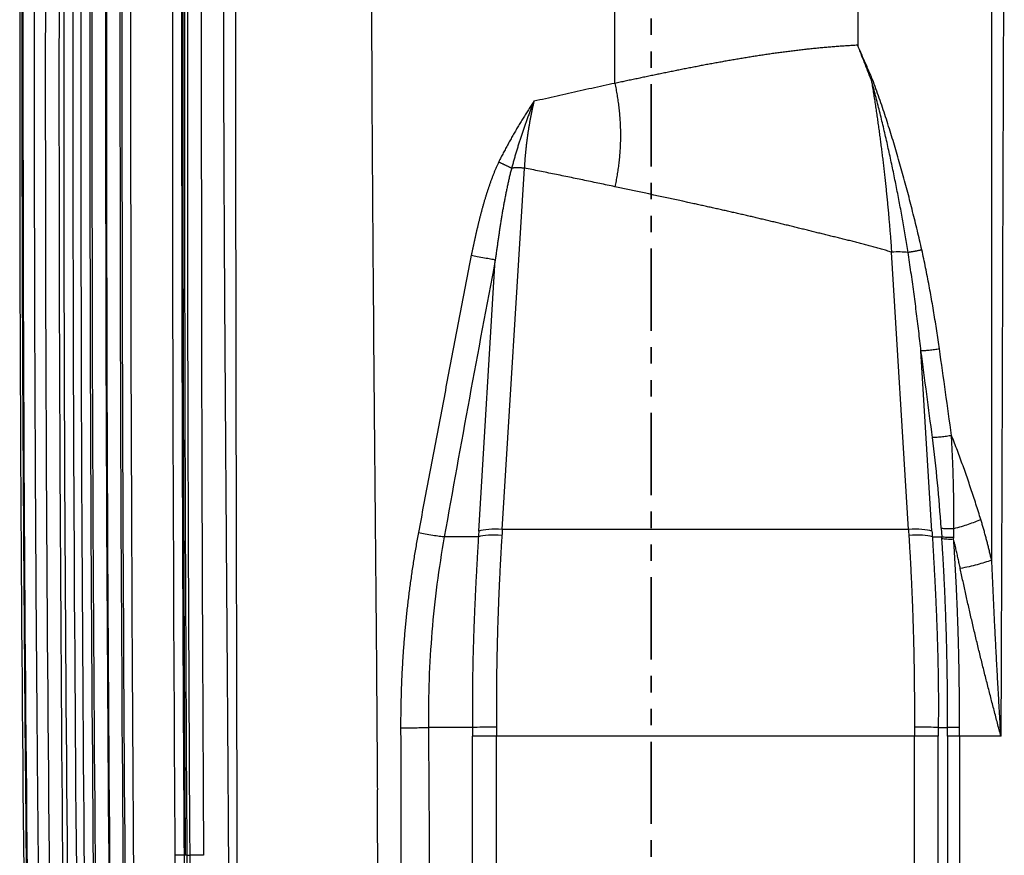
# Model space of a CAD drawing. Units: millimetres. Extents: x 0 to 420, y 0 to 297.
# Drawn here: x 44 to 120, y 135 to 200 of the extents above; entities that cross this region are included whole.
import ezdxf

# ---------------------------------------------------------------- set-up
doc = ezdxf.new("R2010")
doc.units = ezdxf.units.MM
doc.linetypes.add('PHANTOM', pattern=[12.7, 6.35, -1.27, 1.27, -1.27, 1.27, -1.27])

msp = doc.modelspace()

# ---------------------------------------------------------------- linework, layer by layer
at = {"color": 7, "linetype": 'PHANTOM', "lineweight": 35}
msp.add_line((92.985, 283.825), (92.985, 100.058), dxfattribs=at)
at = {"color": 7, "linetype": 'Continuous', "lineweight": 25}
for p, q in [((90.185, 194.99), (90.185, 211.411)), ((81.486, 160.523), (83.192, 188.443)), ((112.88, 160.523), (111.571, 181.951)), ((79.667, 160.397), (80.948, 181.368)), ((114.699, 160.397), (113.848, 174.324)), ((115.409, 160.621), (115.454, 159.956)), ((79.639, 159.956), (77.001, 159.956)), ((112.88, 160.523), (81.486, 160.523)), ((114.726, 159.956), (115.454, 159.956)), ((79.185, 145.225), (75.775, 145.225)), ((115.181, 145.225), (115.898, 145.225)), ((79.187, 120.01), (79.187, 144.553)), ((113.334, 144.553), (81.032, 144.553)), ((81.032, 120.01), (81.032, 144.553)), ((113.334, 120.01), (113.334, 144.553)), ((115.179, 120.01), (115.179, 144.553)), ((115.896, 144.553), (115.896, 123.752)), ((116.834, 144.553), (116.821, 123.752)), ((120.046, 144.553), (116.834, 144.553)), ((56.981, 135.346), (56.914, 135.346)), ((57.13, 135.346), (57.326, 135.346))]:
    msp.add_line(p, q, dxfattribs=at)
for points, knots in [([(44.602, 265.364), (44.325, 241.92), (44.054, 196.079), (44.312, 150.237), (44.565, 127.84)], [-66.021416, -66.021416, -66.021416, -66.021416, 144.979461, 346.550871, 346.550871, 346.550871, 346.550871]), ([(44.767, 265.198), (44.725, 260.646), (44.643, 251.541), (44.532, 237.884), (44.44, 224.227), (44.376, 210.57), (44.348, 196.913), (44.364, 183.255), (44.418, 169.598), (44.504, 155.941), (44.614, 142.284), (44.702, 133.179), (44.746, 128.627)], [0, 0, 0, 0, 0.099999, 0.199999, 0.299999, 0.4, 0.5, 0.6, 0.7, 0.800001, 0.900001, 1, 1, 1, 1]), ([(44.862, 127.791), (44.599, 149.952), (44.333, 194.276), (44.589, 238.599), (44.847, 260.761)], [1.804062, 1.804062, 1.804062, 1.804062, 201.259144, 400.714223, 400.714223, 400.714223, 400.714223]), ([(45.717, 127.791), (45.701, 129.22), (45.669, 132.08), (45.625, 136.369), (45.584, 140.658), (45.545, 144.947), (45.511, 149.237), (45.479, 153.526), (45.45, 157.815), (45.424, 162.105), (45.402, 166.394), (45.383, 170.684), (45.366, 174.973), (45.353, 179.262), (45.344, 183.552), (45.337, 187.841), (45.333, 192.131), (45.333, 196.42), (45.335, 200.71), (45.341, 204.999), (45.35, 209.289), (45.362, 213.578), (45.378, 217.867), (45.396, 222.157), (45.418, 226.446), (45.442, 230.736), (45.47, 235.025), (45.501, 239.314), (45.536, 243.604), (45.573, 247.893), (45.614, 252.182), (45.657, 256.471), (45.689, 259.331), (45.705, 260.761)], [0, 0, 0, 0, 0.032258, 0.064516, 0.096774, 0.129032, 0.16129, 0.193548, 0.225806, 0.258065, 0.290323, 0.322581, 0.354839, 0.387097, 0.419355, 0.451613, 0.483871, 0.516129, 0.548387, 0.580645, 0.612903, 0.645161, 0.677419, 0.709677, 0.741935, 0.774194, 0.806452, 0.83871, 0.870968, 0.903226, 0.935484, 0.967742, 1, 1, 1, 1]), ([(46.572, 127.092), (46.323, 149.296), (46.069, 193.704), (46.307, 238.112), (46.548, 260.315)], [1.532788, 1.532788, 1.532788, 1.532788, 201.367162, 401.20154, 401.20154, 401.20154, 401.20154]), ([(47.609, 127.092), (47.373, 149.14), (47.132, 193.548), (47.358, 237.956), (47.591, 260.315)], [-50.874164, -50.874164, -50.874164, -50.874164, 147.558024, 348.794588, 348.794588, 348.794588, 348.794588]), ([(47.976, 126.158), (47.74, 148.408), (47.498, 193.007), (47.72, 237.606), (47.948, 259.955)], [2.606734, 2.606734, 2.606734, 2.606734, 202.855324, 404.000102, 404.000102, 404.000102, 404.000102]), ([(49.918, 259.955), (49.708, 237.606), (49.503, 193.007), (49.726, 148.408), (49.944, 126.158)], [698.842333, 698.842333, 698.842333, 698.842333, 899.987079, 1100.235701, 1100.235701, 1100.235701, 1100.235701]), ([(50.073, 260.109), (49.864, 237.784), (49.66, 193.376), (49.879, 148.969), (50.093, 126.886)], [-50.256246, -50.256246, -50.256246, -50.256246, 150.67136, 349.412506, 349.412506, 349.412506, 349.412506]), ([(51.116, 260.109), (50.917, 237.906), (50.721, 193.498), (50.932, 149.09), (51.139, 126.886)], [1.522766, 1.522766, 1.522766, 1.522766, 201.357139, 401.191518, 401.191518, 401.191518, 401.191518]), ([(51.234, 126.886), (51.028, 149.094), (50.818, 193.508), (51.013, 237.922), (51.212, 260.129)], [1.49822, 1.49822, 1.49822, 1.49822, 201.3614, 401.224585, 401.224585, 401.224585, 401.224585]), ([(52.26, 126.886), (52.066, 148.983), (51.867, 193.397), (52.052, 237.811), (52.242, 260.129)], [-50.313859, -50.313859, -50.313859, -50.313859, 148.552995, 349.412506, 349.412506, 349.412506, 349.412506]), ([(52.364, 260.031), (52.176, 237.746), (51.991, 193.143), (52.192, 148.54), (52.389, 126.222)], [-50.020949, -50.020949, -50.020949, -50.020949, 150.545652, 351.405162, 351.405162, 351.405162, 351.405162]), ([(56.209, 135.346), (56.075, 156.104), (55.945, 197.62), (56.095, 239.136), (56.239, 259.894)], [1.270278, 1.270278, 1.270278, 1.270278, 188.097449, 374.914119, 374.914119, 374.914119, 374.914119]), ([(56.984, 255.794), (56.863, 236.406), (56.733, 196.256), (56.853, 156.107), (56.981, 135.346)], [-37.310018, -37.310018, -37.310018, -37.310018, 137.183917, 324.034492, 324.034492, 324.034492, 324.034492]), ([(57.291, 248.645), (57.193, 230.751), (57.089, 192.985), (57.205, 155.218), (57.326, 135.346)], [18.051441, 18.051441, 18.051441, 18.051441, 179.09478, 357.948802, 357.948802, 357.948802, 357.948802]), ([(58.364, 248.645), (58.265, 229.762), (58.171, 191.996), (58.284, 154.229), (58.393, 135.346)], [1.032384, 1.032384, 1.032384, 1.032384, 170.9791, 340.929745, 340.929745, 340.929745, 340.929745]), ([(60.406, 123.752), (60.399, 125.29), (60.384, 128.365), (60.357, 132.979), (60.329, 137.593), (60.298, 142.206), (60.266, 146.82), (60.232, 151.434), (60.198, 156.047), (60.164, 160.661), (60.131, 165.275), (60.098, 169.888), (60.067, 174.502), (60.038, 179.115), (60.012, 183.729), (59.99, 188.343), (59.973, 192.957), (59.96, 197.57), (59.954, 202.184), (59.953, 206.798), (59.959, 209.874), (59.962, 211.411)], [0, 0, 0, 0, 0.052631, 0.105263, 0.157894, 0.210526, 0.263158, 0.315789, 0.368421, 0.421052, 0.473684, 0.526315, 0.578947, 0.631578, 0.68421, 0.736842, 0.789474, 0.842106, 0.894737, 0.947369, 1, 1, 1, 1]), ([(61.025, 123.752), (61.022, 125.29), (61.016, 128.366), (61.006, 132.98), (60.996, 137.593), (60.985, 142.207), (60.974, 146.821), (60.964, 151.434), (60.953, 156.048), (60.942, 160.661), (60.932, 165.275), (60.923, 169.889), (60.915, 174.502), (60.908, 179.116), (60.903, 183.73), (60.898, 188.343), (60.895, 192.957), (60.894, 197.57), (60.895, 202.184), (60.897, 206.798), (60.901, 209.874), (60.903, 211.411)], [0, 0, 0, 0, 0.052632, 0.105263, 0.157895, 0.210526, 0.263158, 0.315789, 0.368421, 0.421053, 0.473684, 0.526316, 0.578947, 0.631579, 0.68421, 0.736842, 0.789473, 0.842105, 0.894736, 0.947368, 1, 1, 1, 1]), ([(71.362, 211.411), (71.358, 203.812), (71.398, 193.747), (71.47, 183.682), (71.489, 181.215)], [0, 0, 0, 0, 0.2449809, 0.324512, 0.324512, 0.324512, 0.324512]), ([(108.981, 211.411), (108.981, 208.674), (108.975, 204.182), (108.961, 199.69), (108.954, 197.935)], [0, 0, 0, 0, 0.0882417, 0.1448275, 0.1448275, 0.1448275, 0.1448275]), ([(119.302, 211.411), (119.302, 210.302), (119.301, 208.082), (119.3, 204.753), (119.299, 201.424), (119.298, 198.095), (119.298, 194.765), (119.297, 191.436), (119.297, 188.107), (119.297, 184.778), (119.297, 181.449), (119.297, 178.12), (119.297, 174.79), (119.298, 171.461), (119.299, 168.132), (119.3, 164.803), (119.302, 161.474), (119.303, 159.254), (119.303, 158.145)], [0, 0, 0, 0, 0.0625, 0.125, 0.1875, 0.25, 0.3125, 0.375, 0.4375, 0.5, 0.5625, 0.625, 0.6875, 0.75, 0.8125, 0.875, 0.9375, 1, 1, 1, 1]), ([(120.046, 144.553), (120.058, 147.339), (120.08, 152.911), (120.11, 161.268), (120.139, 169.625), (120.167, 177.982), (120.195, 186.34), (120.224, 194.697), (120.254, 203.054), (120.276, 208.626), (120.288, 211.411)], [0, 0, 0, 0, 0.125, 0.25, 0.375, 0.5, 0.625, 0.75, 0.875, 1, 1, 1, 1]), ([(108.954, 197.935), (108.816, 197.928), (108.541, 197.913), (108.127, 197.889), (107.714, 197.861), (107.302, 197.831), (106.889, 197.799), (106.477, 197.764), (106.066, 197.726), (105.654, 197.686), (105.243, 197.644), (104.832, 197.599), (104.421, 197.552), (104.011, 197.503), (103.601, 197.452), (103.191, 197.399), (102.781, 197.344), (102.372, 197.286), (101.963, 197.228), (101.554, 197.167), (101.145, 197.104), (100.737, 197.04), (100.329, 196.974), (99.921, 196.907), (99.513, 196.838), (99.105, 196.768), (98.698, 196.696), (98.291, 196.623), (97.884, 196.549), (97.477, 196.474), (97.071, 196.398), (96.665, 196.32), (96.258, 196.242), (95.852, 196.162), (95.447, 196.082), (95.041, 196.001), (94.635, 195.919), (94.23, 195.837), (93.825, 195.754), (93.42, 195.671), (93.015, 195.587), (92.61, 195.502), (92.206, 195.417), (91.801, 195.332), (91.397, 195.247), (90.993, 195.161), (90.589, 195.076), (90.319, 195.019), (90.185, 194.99)], [0, 0, 0, 0, 0.0217725, 0.043537, 0.0652946, 0.0870462, 0.1087927, 0.1305349, 0.1522734, 0.1740091, 0.1957426, 0.2174743, 0.239205, 0.2609349, 0.2826646, 0.3043945, 0.3261248, 0.3478558, 0.3695877, 0.3913208, 0.4130551, 0.4347909, 0.4565281, 0.4782667, 0.5000069, 0.5217484, 0.5434913, 0.5652354, 0.5869807, 0.6087268, 0.6304737, 0.6522212, 0.6739689, 0.6957166, 0.7174641, 0.739211, 0.760957, 0.7827018, 0.804445, 0.8261863, 0.8479252, 0.8696615, 0.8913947, 0.9131244, 0.9348502, 0.9565716, 0.9782884, 1, 1, 1, 1]), ([(110.107, 195.278), (110.044, 195.425), (109.916, 195.721), (109.725, 196.164), (109.533, 196.606), (109.34, 197.049), (109.148, 197.492), (109.018, 197.787), (108.954, 197.935)], [0, 0, 0, 0, 0.166666, 0.333333, 0.5, 0.666667, 0.833333, 1, 1, 1, 1]), ([(110.012, 195.24), (109.837, 195.689), (109.486, 196.588), (109.132, 197.486), (108.954, 197.935)], [0, 0, 0, 0, 0.499953, 1, 1, 1, 1]), ([(90.185, 194.99), (89.886, 194.927), (89.29, 194.799), (88.396, 194.605), (87.502, 194.409), (86.609, 194.211), (85.716, 194.01), (84.824, 193.808), (84.229, 193.672), (83.932, 193.603)], [0, 0, 0, 0, 0.142858, 0.285715, 0.428571, 0.571428, 0.714286, 0.857144, 1, 1, 1, 1]), ([(90.185, 194.99), (90.201, 194.914), (90.232, 194.763), (90.277, 194.536), (90.319, 194.308), (90.358, 194.079), (90.394, 193.85), (90.428, 193.621), (90.459, 193.392), (90.488, 193.162), (90.513, 192.932), (90.536, 192.701), (90.556, 192.471), (90.573, 192.24), (90.588, 192.01), (90.599, 191.779), (90.608, 191.548), (90.614, 191.318), (90.616, 191.087), (90.616, 190.857), (90.614, 190.627), (90.608, 190.397), (90.599, 190.167), (90.588, 189.938), (90.573, 189.709), (90.556, 189.48), (90.536, 189.252), (90.513, 189.025), (90.488, 188.798), (90.459, 188.571), (90.428, 188.345), (90.394, 188.12), (90.358, 187.895), (90.319, 187.672), (90.277, 187.449), (90.232, 187.227), (90.201, 187.079), (90.185, 187.005)], [0, 0, 0, 0, 0.028554, 0.057114, 0.085679, 0.114249, 0.142821, 0.171395, 0.199971, 0.228547, 0.257123, 0.285699, 0.314274, 0.342849, 0.371423, 0.399996, 0.428569, 0.457142, 0.485714, 0.514286, 0.542858, 0.571431, 0.600003, 0.628577, 0.657151, 0.685726, 0.714302, 0.742878, 0.771454, 0.80003, 0.828605, 0.85718, 0.885752, 0.914321, 0.942887, 0.971447, 1, 1, 1, 1]), ([(110.106, 195.278), (110.091, 195.271), (110.059, 195.258), (110.028, 195.246), (110.012, 195.24)], [0, 0, 0, 0, 0.499998, 1, 1, 1, 1]), ([(110.012, 195.24), (110.037, 195.087), (110.087, 194.781), (110.161, 194.321), (110.233, 193.861), (110.304, 193.401), (110.373, 192.941), (110.441, 192.481), (110.507, 192.021), (110.572, 191.56), (110.636, 191.1), (110.697, 190.64), (110.757, 190.18), (110.816, 189.72), (110.873, 189.26), (110.928, 188.801), (110.982, 188.342), (111.034, 187.883), (111.085, 187.425), (111.134, 186.967), (111.181, 186.509), (111.227, 186.052), (111.271, 185.595), (111.314, 185.139), (111.355, 184.683), (111.395, 184.227), (111.433, 183.771), (111.47, 183.316), (111.505, 182.861), (111.539, 182.406), (111.56, 182.103), (111.571, 181.951)], [0, 0, 0, 0, 0.034423, 0.068867, 0.103328, 0.137805, 0.172294, 0.206792, 0.241298, 0.275808, 0.31032, 0.344832, 0.379342, 0.413848, 0.44835, 0.482845, 0.517334, 0.551815, 0.586289, 0.620756, 0.655217, 0.689673, 0.724124, 0.758575, 0.793027, 0.827483, 0.861948, 0.896427, 0.930924, 0.965446, 1, 1, 1, 1]), ([(112.853, 181.928), (112.82, 182.131), (112.755, 182.536), (112.654, 183.143), (112.55, 183.751), (112.443, 184.358), (112.334, 184.965), (112.222, 185.572), (112.108, 186.179), (111.99, 186.786), (111.87, 187.393), (111.746, 187.999), (111.62, 188.605), (111.491, 189.211), (111.358, 189.816), (111.222, 190.421), (111.083, 191.026), (110.941, 191.63), (110.795, 192.233), (110.646, 192.836), (110.493, 193.439), (110.336, 194.04), (110.177, 194.641), (110.067, 195.04), (110.012, 195.24)], [0, 0, 0, 0, 0.045456, 0.090911, 0.136366, 0.18182, 0.227274, 0.272727, 0.318179, 0.363631, 0.409084, 0.454537, 0.49999, 0.545445, 0.5909, 0.636357, 0.681815, 0.727274, 0.772734, 0.818193, 0.863651, 0.909106, 0.954556, 1, 1, 1, 1]), ([(113.916, 182.129), (113.858, 182.376), (113.743, 182.868), (113.567, 183.606), (113.388, 184.344), (113.205, 185.081), (113.018, 185.818), (112.827, 186.553), (112.631, 187.288), (112.431, 188.022), (112.226, 188.754), (112.015, 189.486), (111.799, 190.215), (111.577, 190.944), (111.349, 191.671), (111.115, 192.396), (110.874, 193.12), (110.626, 193.841), (110.371, 194.561), (110.195, 195.039), (110.107, 195.278)], [0, 0, 0, 0, 0.055537, 0.111084, 0.166636, 0.222193, 0.277753, 0.333313, 0.388874, 0.444433, 0.49999, 0.555546, 0.611098, 0.666649, 0.722199, 0.77775, 0.833302, 0.88886, 0.944424, 1, 1, 1, 1]), ([(83.932, 193.603), (83.86, 193.496), (83.718, 193.281), (83.507, 192.956), (83.3, 192.629), (83.095, 192.301), (82.893, 191.97), (82.694, 191.638), (82.498, 191.305), (82.305, 190.969), (82.115, 190.632), (81.928, 190.293), (81.743, 189.953), (81.562, 189.611), (81.383, 189.268), (81.267, 189.038), (81.208, 188.923)], [0, 0, 0, 0, 0.071429, 0.142858, 0.214286, 0.285714, 0.357143, 0.428571, 0.5, 0.571428, 0.642857, 0.714286, 0.785715, 0.857143, 0.928572, 1, 1, 1, 1]), ([(83.932, 193.603), (83.892, 193.504), (83.812, 193.306), (83.696, 193.007), (83.581, 192.707), (83.469, 192.407), (83.359, 192.105), (83.252, 191.803), (83.146, 191.501), (83.043, 191.197), (82.942, 190.893), (82.843, 190.589), (82.746, 190.284), (82.651, 189.979), (82.558, 189.673), (82.468, 189.366), (82.379, 189.06), (82.293, 188.753), (82.237, 188.548), (82.208, 188.446)], [0, 0, 0, 0, 0.05882, 0.117642, 0.176466, 0.23529, 0.294115, 0.35294, 0.411765, 0.470589, 0.529412, 0.588235, 0.647057, 0.705879, 0.764701, 0.823524, 0.882347, 0.941173, 1, 1, 1, 1]), ([(83.932, 193.604), (83.913, 193.518), (83.874, 193.347), (83.818, 193.09), (83.764, 192.833), (83.712, 192.575), (83.661, 192.317), (83.613, 192.058), (83.568, 191.8), (83.524, 191.541), (83.483, 191.282), (83.444, 191.023), (83.407, 190.764), (83.373, 190.506), (83.341, 190.247), (83.312, 189.988), (83.285, 189.73), (83.261, 189.472), (83.24, 189.214), (83.221, 188.956), (83.205, 188.699), (83.196, 188.528), (83.192, 188.443)], [0, 0, 0, 0, 0.049985, 0.099977, 0.149974, 0.199974, 0.249977, 0.299981, 0.349984, 0.399988, 0.449991, 0.499994, 0.549995, 0.599996, 0.649996, 0.699996, 0.749996, 0.799997, 0.849997, 0.899998, 0.949999, 1, 1, 1, 1]), ([(81.208, 188.923), (81.175, 188.849), (81.108, 188.701), (81.011, 188.478), (80.916, 188.253), (80.825, 188.028), (80.736, 187.802), (80.65, 187.575), (80.567, 187.347), (80.486, 187.118), (80.408, 186.888), (80.331, 186.658), (80.257, 186.426), (80.185, 186.194), (80.115, 185.962), (80.047, 185.729), (79.981, 185.495), (79.916, 185.261), (79.853, 185.026), (79.792, 184.791), (79.732, 184.555), (79.673, 184.319), (79.616, 184.083), (79.559, 183.846), (79.504, 183.609), (79.45, 183.372), (79.397, 183.135), (79.344, 182.898), (79.293, 182.661), (79.242, 182.423), (79.191, 182.186), (79.141, 181.949), (79.107, 181.79), (79.091, 181.711)], [0, 0, 0, 0, 0.03234, 0.064651, 0.096939, 0.129209, 0.161464, 0.193709, 0.225947, 0.258182, 0.290415, 0.322648, 0.354885, 0.387125, 0.419371, 0.451621, 0.483878, 0.51614, 0.548408, 0.580681, 0.612958, 0.645238, 0.677519, 0.709801, 0.742081, 0.774357, 0.806628, 0.838891, 0.871143, 0.903383, 0.935608, 0.967814, 1, 1, 1, 1]), ([(81.21, 188.922), (81.235, 188.91), (81.285, 188.886), (81.359, 188.851), (81.434, 188.815), (81.508, 188.78), (81.581, 188.745), (81.654, 188.71), (81.726, 188.675), (81.798, 188.641), (81.869, 188.607), (81.938, 188.574), (82.007, 188.541), (82.075, 188.509), (82.142, 188.477), (82.186, 188.456), (82.208, 188.446)], [0, 0, 0, 0, 0.0716071, 0.143083, 0.2144755, 0.2858276, 0.3571754, 0.4285464, 0.4999588, 0.5714193, 0.6429229, 0.714452, 0.7859755, 0.857449, 0.9288145, 1, 1, 1, 1]), ([(82.208, 188.446), (82.181, 188.34), (82.126, 188.129), (82.049, 187.811), (81.975, 187.493), (81.903, 187.174), (81.835, 186.854), (81.769, 186.534), (81.706, 186.213), (81.645, 185.892), (81.586, 185.571), (81.529, 185.249), (81.474, 184.926), (81.42, 184.604), (81.368, 184.281), (81.318, 183.958), (81.269, 183.634), (81.221, 183.311), (81.174, 182.987), (81.127, 182.664), (81.082, 182.34), (81.037, 182.016), (80.992, 181.692), (80.962, 181.476), (80.948, 181.368)], [0, 0, 0, 0, 0.045492, 0.090965, 0.136425, 0.181876, 0.227322, 0.272765, 0.318208, 0.363653, 0.409101, 0.454551, 0.500005, 0.545462, 0.590922, 0.636384, 0.681847, 0.72731, 0.772771, 0.818229, 0.863682, 0.90913, 0.95457, 1, 1, 1, 1]), ([(83.192, 188.443), (83.163, 188.444), (83.107, 188.448), (83.022, 188.451), (82.937, 188.454), (82.852, 188.457), (82.769, 188.458), (82.685, 188.459), (82.603, 188.458), (82.522, 188.457), (82.441, 188.456), (82.362, 188.453), (82.285, 188.45), (82.234, 188.447), (82.208, 188.446)], [0, 0, 0, 0, 0.083307, 0.166647, 0.249997, 0.333345, 0.416687, 0.500023, 0.583358, 0.666696, 0.750037, 0.833379, 0.916708, 1, 1, 1, 1]), ([(90.185, 187.005), (89.797, 187.088), (89.021, 187.252), (87.856, 187.496), (86.691, 187.737), (85.525, 187.975), (84.359, 188.211), (83.581, 188.365), (83.192, 188.443)], [0, 0, 0, 0, 0.166667, 0.333333, 0.5, 0.666667, 0.833333, 1, 1, 1, 1]), ([(111.571, 181.951), (111.444, 181.989), (111.19, 182.065), (110.809, 182.175), (110.427, 182.283), (110.046, 182.389), (109.663, 182.492), (109.281, 182.592), (108.899, 182.691), (108.516, 182.789), (108.133, 182.885), (107.75, 182.98), (107.366, 183.074), (106.983, 183.169), (106.599, 183.263), (106.216, 183.357), (105.832, 183.452), (105.448, 183.547), (105.065, 183.642), (104.681, 183.737), (104.297, 183.833), (103.912, 183.928), (103.528, 184.023), (103.143, 184.117), (102.759, 184.211), (102.374, 184.304), (101.989, 184.396), (101.603, 184.488), (101.218, 184.579), (100.832, 184.669), (100.447, 184.759), (100.061, 184.848), (99.675, 184.936), (99.29, 185.024), (98.904, 185.111), (98.518, 185.199), (98.132, 185.285), (97.746, 185.371), (97.359, 185.457), (96.973, 185.543), (96.587, 185.628), (95.328, 185.904), (93.194, 186.366), (91.188, 186.792), (90.185, 187.005)], [0, 0, 0, 0, 0.018106, 0.036181, 0.054229, 0.072255, 0.090261, 0.108253, 0.126233, 0.144205, 0.162172, 0.180136, 0.198099, 0.216065, 0.234034, 0.252009, 0.269991, 0.28798, 0.305975, 0.323975, 0.341981, 0.359991, 0.378004, 0.39602, 0.414039, 0.432058, 0.450077, 0.468095, 0.486111, 0.504125, 0.522135, 0.540143, 0.558148, 0.576151, 0.594152, 0.612151, 0.630149, 0.648145, 0.666141, 0.684135, 0.702129, 0.720123, 0.860012, 1, 1, 1, 1]), ([(112.853, 181.928), (112.663, 181.949), (112.259, 181.974), (111.808, 181.964), (111.571, 181.951)], [-0.0000005, -0.0000005, -0.0000005, -0.0000005, 0.3237522, 0.6472935, 0.6472935, 0.6472935, 0.6472935]), ([(113.917, 182.129), (113.895, 182.124), (113.852, 182.113), (113.785, 182.097), (113.717, 182.081), (113.647, 182.065), (113.577, 182.05), (113.507, 182.035), (113.437, 182.021), (113.367, 182.008), (113.297, 181.995), (113.229, 181.983), (113.161, 181.972), (113.096, 181.961), (113.032, 181.952), (112.97, 181.943), (112.91, 181.935), (112.872, 181.931), (112.853, 181.928)], [0, 0, 0, 0, 0.061787, 0.124137, 0.186786, 0.24954, 0.312277, 0.374939, 0.437518, 0.500044, 0.562566, 0.625135, 0.687782, 0.750501, 0.813237, 0.87587, 0.938212, 1, 1, 1, 1]), ([(113.848, 174.324), (113.82, 174.579), (113.763, 175.087), (113.674, 175.85), (113.582, 176.612), (113.487, 177.373), (113.389, 178.134), (113.287, 178.894), (113.183, 179.653), (113.076, 180.412), (112.966, 181.171), (112.891, 181.676), (112.853, 181.928)], [0, 0, 0, 0, 0.0999985, 0.1999988, 0.3, 0.4000012, 0.5000017, 0.6000014, 0.7000003, 0.7999989, 0.8999984, 1, 1, 1, 1]), ([(115.273, 174.473), (115.24, 174.707), (115.172, 175.174), (115.067, 175.873), (114.958, 176.572), (114.845, 177.27), (114.728, 177.967), (114.605, 178.664), (114.478, 179.359), (114.346, 180.054), (114.209, 180.747), (114.066, 181.439), (113.966, 181.899), (113.916, 182.129)], [0, 0, 0, 0, 0.0909047, 0.1818132, 0.2727235, 0.3636343, 0.4545446, 0.5454538, 0.6363619, 0.7272694, 0.8181772, 0.9090867, 1, 1, 1, 1]), ([(71.489, 181.215), (71.529, 176.084), (71.641, 163.355), (71.766, 149.749), (71.824, 141.273), (71.829, 140.396)], [0.324512, 0.324512, 0.324512, 0.324512, 0.4899617, 0.7349426, 0.7632287, 0.7632287, 0.7632287, 0.7632287]), ([(79.091, 181.711), (78.953, 180.997), (78.677, 179.569), (78.264, 177.426), (77.852, 175.284), (77.442, 173.141), (77.033, 170.998), (76.625, 168.855), (76.217, 166.711), (75.812, 164.568), (75.407, 162.424), (75.138, 160.995), (75.003, 160.281)], [0, 0, 0, 0, 0.1, 0.2, 0.3, 0.4, 0.5, 0.6, 0.7, 0.8, 0.9, 1, 1, 1, 1]), ([(79.09, 181.711), (79.245, 181.682), (79.598, 181.615), (80.121, 181.518), (80.606, 181.429), (80.851, 181.385), (80.948, 181.368)], [0, 0, 0, 0, 0.222112, 0.505665, 0.789218, 1.072771, 1.072771, 1.072771, 1.072771]), ([(115.273, 174.473), (115.154, 174.45), (114.888, 174.406), (114.47, 174.354), (114.099, 174.324), (113.915, 174.321), (113.848, 174.324)], [0, 0, 0, 0, 0.38936, 0.778719, 1.168079, 1.548968, 1.548968, 1.548968, 1.548968]), ([(114.733, 167.628), (114.587, 168.745), (114.294, 170.977), (113.997, 173.209), (113.848, 174.324)], [0, 0, 0, 0, 0.4999999, 1, 1, 1, 1]), ([(116.209, 167.78), (116.056, 168.895), (115.748, 171.127), (115.431, 173.358), (115.273, 174.473)], [0, 0, 0, 0, 0.5, 1, 1, 1, 1]), ([(116.38, 160.574), (116.381, 160.714), (116.385, 160.993), (116.387, 161.414), (116.388, 161.834), (116.387, 162.256), (116.383, 162.678), (116.378, 163.1), (116.371, 163.523), (116.361, 163.947), (116.35, 164.371), (116.338, 164.795), (116.323, 165.22), (116.307, 165.645), (116.289, 166.071), (116.27, 166.497), (116.249, 166.923), (116.226, 167.35), (116.21, 167.634), (116.202, 167.777)], [0, 0, 0, 0, 0.058818, 0.117638, 0.176461, 0.235285, 0.29411, 0.352936, 0.411761, 0.470586, 0.52941, 0.588232, 0.647054, 0.705875, 0.764695, 0.823516, 0.88234, 0.941167, 1, 1, 1, 1]), ([(118.473, 161.285), (118.411, 161.485), (118.288, 161.883), (118.099, 162.479), (117.907, 163.074), (117.71, 163.668), (117.51, 164.26), (117.305, 164.851), (117.096, 165.44), (116.882, 166.027), (116.663, 166.613), (116.439, 167.198), (116.286, 167.586), (116.209, 167.78)], [0, 0, 0, 0, 0.090907, 0.181816, 0.272725, 0.363634, 0.454543, 0.545453, 0.636361, 0.72727, 0.81818, 0.909089, 1, 1, 1, 1]), ([(116.38, 160.574), (116.28, 160.566), (116.036, 160.555), (115.679, 160.567), (115.481, 160.6), (115.409, 160.621)], [0, 0, 0, 0, 0.28277, 0.683827, 1.084885, 1.084885, 1.084885, 1.084885]), ([(116.375, 159.905), (116.375, 160.017), (116.375, 160.241), (116.383, 160.464), (116.387, 160.576)], [0, 0, 0, 0, 0.500006, 1, 1, 1, 1]), ([(119.303, 158.145), (119.279, 158.251), (119.231, 158.463), (119.156, 158.781), (119.078, 159.097), (118.998, 159.413), (118.916, 159.727), (118.832, 160.041), (118.746, 160.354), (118.657, 160.665), (118.566, 160.976), (118.504, 161.182), (118.473, 161.285)], [0, 0, 0, 0, 0.100003, 0.200004, 0.300003, 0.400001, 0.500001, 0.600001, 0.700002, 0.800003, 0.900003, 1, 1, 1, 1]), ([(75.003, 160.281), (74.971, 160.109), (74.908, 159.766), (74.817, 159.251), (74.73, 158.735), (74.646, 158.219), (74.565, 157.702), (74.487, 157.185), (74.413, 156.667), (74.342, 156.149), (74.275, 155.63), (74.21, 155.111), (74.15, 154.592), (74.092, 154.072), (74.038, 153.551), (73.987, 153.031), (73.94, 152.51), (73.896, 151.989), (73.855, 151.467), (73.818, 150.945), (73.784, 150.423), (73.753, 149.901), (73.726, 149.379), (73.702, 148.856), (73.682, 148.333), (73.664, 147.81), (73.651, 147.287), (73.64, 146.764), (73.633, 146.241), (73.629, 145.718), (73.63, 145.369), (73.63, 145.195)], [0, 0, 0, 0, 0.034483, 0.068965, 0.103448, 0.137931, 0.172414, 0.206897, 0.241379, 0.275862, 0.310345, 0.344828, 0.379311, 0.413794, 0.448277, 0.482759, 0.517242, 0.551725, 0.586208, 0.62069, 0.655173, 0.689656, 0.724138, 0.758621, 0.793103, 0.827586, 0.862069, 0.896551, 0.931034, 0.965517, 1, 1, 1, 1]), ([(75.006, 160.281), (75.176, 160.25), (75.556, 160.183), (76.121, 160.087), (76.637, 160.006), (76.898, 159.969), (77.001, 159.956)], [0, 0, 0, 0, 0.24421, 0.540877, 0.837544, 1.134212, 1.134212, 1.134212, 1.134212]), ([(79.639, 159.956), (79.631, 159.818), (79.615, 159.542), (79.591, 159.128), (79.567, 158.713), (79.544, 158.298), (79.521, 157.882), (79.498, 157.465), (79.476, 157.048), (79.454, 156.63), (79.433, 156.212), (79.412, 155.793), (79.392, 155.374), (79.373, 154.954), (79.354, 154.534), (79.336, 154.114), (79.319, 153.693), (79.302, 153.271), (79.287, 152.85), (79.272, 152.428), (79.258, 152.005), (79.245, 151.583), (79.233, 151.16), (79.222, 150.737), (79.212, 150.314), (79.203, 149.89), (79.195, 149.466), (79.189, 149.043), (79.183, 148.619), (79.179, 148.195), (79.176, 147.77), (79.174, 147.346), (79.174, 146.922), (79.174, 146.498), (79.177, 146.073), (79.18, 145.649), (79.184, 145.366), (79.185, 145.225)], [0, 0, 0, 0, 0.028591, 0.057175, 0.085754, 0.114329, 0.142901, 0.17147, 0.200037, 0.228603, 0.257168, 0.285733, 0.314298, 0.342864, 0.37143, 0.399998, 0.428566, 0.457136, 0.485708, 0.51428, 0.542854, 0.57143, 0.600006, 0.628583, 0.657161, 0.685739, 0.714318, 0.742895, 0.771473, 0.800048, 0.828623, 0.857194, 0.885764, 0.914329, 0.942891, 0.971448, 1, 1, 1, 1]), ([(81.455, 160.068), (81.445, 159.911), (81.426, 159.597), (81.398, 159.126), (81.371, 158.654), (81.345, 158.182), (81.32, 157.709), (81.296, 157.235), (81.273, 156.761), (81.251, 156.285), (81.23, 155.81), (81.21, 155.334), (81.191, 154.857), (81.173, 154.38), (81.156, 153.902), (81.14, 153.424), (81.125, 152.945), (81.111, 152.466), (81.098, 151.986), (81.086, 151.506), (81.076, 151.026), (81.066, 150.546), (81.057, 150.065), (81.05, 149.584), (81.043, 149.102), (81.038, 148.621), (81.033, 148.139), (81.03, 147.657), (81.028, 147.175), (81.027, 146.693), (81.027, 146.21), (81.028, 145.728), (81.029, 145.406), (81.03, 145.246)], [0, 0, 0, 0, 0.032257, 0.064515, 0.096773, 0.129031, 0.161289, 0.193547, 0.225806, 0.258064, 0.290322, 0.32258, 0.354838, 0.387097, 0.419355, 0.451613, 0.483871, 0.516129, 0.548387, 0.580645, 0.612903, 0.645161, 0.677419, 0.709678, 0.741936, 0.774194, 0.806453, 0.838711, 0.870969, 0.903227, 0.935485, 0.967743, 1, 1, 1, 1]), ([(81.486, 160.523), (81.482, 160.447), (81.473, 160.295), (81.463, 160.144), (81.458, 160.068)], [0, 0, 0, 0, 0.5, 1, 1, 1, 1]), ([(112.88, 160.523), (112.884, 160.447), (112.893, 160.294), (112.903, 160.142), (112.908, 160.066)], [0, 0, 0, 0, 0.5, 1, 1, 1, 1]), ([(112.908, 160.066), (112.918, 159.909), (112.937, 159.596), (112.966, 159.125), (112.993, 158.653), (113.02, 158.181), (113.045, 157.708), (113.069, 157.234), (113.093, 156.76), (113.115, 156.285), (113.136, 155.809), (113.156, 155.333), (113.175, 154.857), (113.193, 154.379), (113.21, 153.902), (113.226, 153.424), (113.241, 152.945), (113.255, 152.466), (113.268, 151.987), (113.28, 151.507), (113.29, 151.027), (113.3, 150.547), (113.309, 150.066), (113.316, 149.585), (113.323, 149.104), (113.328, 148.622), (113.332, 148.141), (113.336, 147.659), (113.338, 147.177), (113.339, 146.695), (113.339, 146.213), (113.338, 145.731), (113.337, 145.409), (113.336, 145.248)], [0, 0, 0, 0, 0.032257, 0.064515, 0.096772, 0.129031, 0.161289, 0.193547, 0.225805, 0.258064, 0.290322, 0.32258, 0.354839, 0.387097, 0.419355, 0.451613, 0.483871, 0.516129, 0.548387, 0.580645, 0.612903, 0.645161, 0.677419, 0.709677, 0.741936, 0.774194, 0.806452, 0.83871, 0.870968, 0.903226, 0.935484, 0.967742, 1, 1, 1, 1]), ([(114.726, 159.956), (114.735, 159.818), (114.751, 159.543), (114.775, 159.129), (114.799, 158.714), (114.822, 158.299), (114.845, 157.883), (114.868, 157.466), (114.89, 157.049), (114.912, 156.631), (114.933, 156.212), (114.954, 155.794), (114.974, 155.374), (114.993, 154.954), (115.012, 154.534), (115.03, 154.113), (115.047, 153.692), (115.064, 153.271), (115.079, 152.849), (115.094, 152.427), (115.108, 152.005), (115.121, 151.583), (115.133, 151.16), (115.144, 150.737), (115.154, 150.314), (115.163, 149.89), (115.17, 149.467), (115.177, 149.043), (115.183, 148.619), (115.187, 148.195), (115.19, 147.771), (115.192, 147.347), (115.192, 146.923), (115.192, 146.498), (115.189, 146.074), (115.186, 145.649), (115.182, 145.366), (115.181, 145.225)], [0, 0, 0, 0, 0.028569, 0.057139, 0.085711, 0.114283, 0.142856, 0.171429, 0.200003, 0.228577, 0.257151, 0.285726, 0.3143, 0.342874, 0.371448, 0.400021, 0.428594, 0.457166, 0.485738, 0.514309, 0.54288, 0.571449, 0.600019, 0.628587, 0.657155, 0.685723, 0.71429, 0.742858, 0.771425, 0.799993, 0.828561, 0.85713, 0.8857, 0.914272, 0.942845, 0.971421, 1, 1, 1, 1]), ([(115.463, 159.817), (115.461, 159.84), (115.458, 159.887), (115.455, 159.933), (115.454, 159.956)], [0, 0, 0, 0, 0.4999943, 1, 1, 1, 1]), ([(116.37, 159.905), (116.183, 159.893), (115.832, 159.889), (115.568, 159.925), (115.454, 159.956)], [0, 0, 0, 0, 0.494515, 1.036957, 1.036957, 1.036957, 1.036957]), ([(116.372, 159.764), (116.178, 159.753), (115.83, 159.751), (115.571, 159.788), (115.463, 159.817)], [0, 0, 0, 0, 0.509195, 1.027485, 1.027485, 1.027485, 1.027485]), ([(115.898, 145.225), (115.898, 145.383), (115.9, 145.7), (115.901, 146.175), (115.9, 146.649), (115.899, 147.124), (115.897, 147.599), (115.893, 148.073), (115.889, 148.547), (115.883, 149.021), (115.876, 149.495), (115.869, 149.969), (115.86, 150.442), (115.85, 150.915), (115.839, 151.388), (115.828, 151.86), (115.815, 152.332), (115.801, 152.804), (115.785, 153.275), (115.769, 153.746), (115.752, 154.216), (115.734, 154.686), (115.715, 155.156), (115.694, 155.624), (115.673, 156.093), (115.65, 156.561), (115.627, 157.028), (115.603, 157.494), (115.577, 157.96), (115.55, 158.426), (115.523, 158.89), (115.494, 159.354), (115.474, 159.663), (115.464, 159.817)], [0, 0, 0, 0, 0.0322573, 0.0645149, 0.0967727, 0.1290307, 0.1612888, 0.193547, 0.2258051, 0.2580633, 0.2903215, 0.3225797, 0.3548378, 0.3870959, 0.419354, 0.451612, 0.4838701, 0.5161281, 0.5483862, 0.5806444, 0.6129025, 0.6451607, 0.677419, 0.7096773, 0.7419356, 0.774194, 0.8064524, 0.8387107, 0.870969, 0.9032271, 0.935485, 0.9677427, 1, 1, 1, 1]), ([(116.372, 159.764), (116.373, 159.787), (116.373, 159.834), (116.374, 159.881), (116.375, 159.905)], [0, 0, 0, 0, 0.5000042, 1, 1, 1, 1]), ([(116.885, 157.507), (116.858, 157.633), (116.806, 157.886), (116.724, 158.263), (116.64, 158.64), (116.554, 159.016), (116.465, 159.39), (116.403, 159.639), (116.372, 159.764)], [0, 0, 0, 0, 0.166666, 0.333333, 0.499999, 0.666666, 0.833333, 1, 1, 1, 1]), ([(116.819, 145.217), (116.82, 145.375), (116.821, 145.691), (116.822, 146.164), (116.822, 146.637), (116.821, 147.11), (116.818, 147.583), (116.815, 148.056), (116.81, 148.529), (116.804, 149.002), (116.797, 149.474), (116.789, 149.946), (116.78, 150.418), (116.77, 150.889), (116.759, 151.361), (116.747, 151.831), (116.733, 152.302), (116.719, 152.772), (116.703, 153.242), (116.686, 153.711), (116.669, 154.18), (116.65, 154.649), (116.63, 155.117), (116.609, 155.584), (116.587, 156.051), (116.564, 156.517), (116.54, 156.983), (116.514, 157.448), (116.488, 157.913), (116.461, 158.377), (116.433, 158.84), (116.403, 159.302), (116.383, 159.61), (116.373, 159.764)], [0, 0, 0, 0, 0.032258, 0.064516, 0.096774, 0.129033, 0.161291, 0.193549, 0.225807, 0.258065, 0.290323, 0.322581, 0.354839, 0.387097, 0.419355, 0.451613, 0.483871, 0.516129, 0.548387, 0.580645, 0.612903, 0.645162, 0.67742, 0.709678, 0.741937, 0.774195, 0.806454, 0.838712, 0.87097, 0.903228, 0.935486, 0.967743, 1, 1, 1, 1]), ([(119.303, 158.145), (118.963, 158.021), (118.22, 157.791), (117.351, 157.596), (116.885, 157.507)], [0, 0, 0, 0, 0.3835503, 0.7668002, 0.7668002, 0.7668002, 0.7668002]), ([(120.021, 144.553), (119.999, 144.931), (119.956, 145.686), (119.892, 146.819), (119.828, 147.951), (119.765, 149.084), (119.703, 150.216), (119.643, 151.349), (119.584, 152.482), (119.527, 153.614), (119.472, 154.747), (119.42, 155.879), (119.37, 157.012), (119.338, 157.767), (119.323, 158.144)], [0, 0, 0, 0, 0.083332, 0.166665, 0.249999, 0.333333, 0.416667, 0.5, 0.583333, 0.666666, 0.749999, 0.833333, 0.916666, 1, 1, 1, 1]), ([(120.021, 144.553), (119.977, 144.72), (119.89, 145.052), (119.759, 145.55), (119.628, 146.049), (119.498, 146.547), (119.368, 147.046), (119.24, 147.545), (119.112, 148.043), (118.984, 148.542), (118.858, 149.041), (118.732, 149.54), (118.608, 150.038), (118.484, 150.537), (118.361, 151.036), (118.24, 151.534), (118.119, 152.033), (118, 152.531), (117.882, 153.03), (117.765, 153.528), (117.65, 154.026), (117.536, 154.524), (117.424, 155.022), (117.313, 155.519), (117.203, 156.017), (117.095, 156.514), (116.989, 157.011), (116.92, 157.342), (116.885, 157.507)], [0, 0, 0, 0, 0.03846, 0.076921, 0.115382, 0.153844, 0.192306, 0.230768, 0.26923, 0.307692, 0.346153, 0.384615, 0.423076, 0.461538, 0.499999, 0.53846, 0.576922, 0.615384, 0.653845, 0.692308, 0.73077, 0.769232, 0.807695, 0.846157, 0.884619, 0.92308, 0.961541, 1, 1, 1, 1]), ([(73.63, 145.195), (73.633, 144.151), (73.639, 142.065), (73.648, 138.935), (73.655, 135.806), (73.661, 132.676), (73.665, 129.546), (73.668, 126.416), (73.67, 123.286), (73.67, 121.199), (73.67, 120.156)], [0, 0, 0, 0, 0.125, 0.25, 0.375, 0.5, 0.625, 0.75, 0.875, 1, 1, 1, 1]), ([(73.635, 145.195), (73.85, 145.196), (74.288, 145.199), (74.914, 145.207), (75.427, 145.216), (75.68, 145.222), (75.776, 145.225)], [-1.186669, -1.186669, -1.186669, -1.186669, -0.881458, -0.575772, -0.270086, 0, 0, 0, 0]), ([(75.776, 145.225), (75.783, 144.297), (75.797, 142.44), (75.816, 139.655), (75.833, 136.87), (75.848, 134.085), (75.86, 131.3), (75.871, 128.514), (75.879, 125.729), (75.885, 122.944), (75.887, 121.087), (75.888, 120.159)], [0, 0, 0, 0, 0.111111, 0.222222, 0.333333, 0.444444, 0.555555, 0.666667, 0.777778, 0.888889, 1, 1, 1, 1]), ([(81.03, 145.246), (81.03, 145.13), (81.031, 144.9), (81.032, 144.669), (81.032, 144.553)], [0, 0, 0, 0, 0.5, 1, 1, 1, 1]), ([(113.336, 145.248), (113.336, 145.132), (113.335, 144.901), (113.334, 144.669), (113.334, 144.553)], [0, 0, 0, 0, 0.5, 1, 1, 1, 1]), ([(115.181, 145.225), (114.968, 145.229), (114.449, 145.237), (113.739, 145.243), (113.336, 145.246)], [-1.047225, -1.047225, -1.047225, -1.047225, -0.523613, 0, 0, 0, 0]), ([(115.896, 144.553), (115.896, 144.665), (115.896, 144.889), (115.897, 145.113), (115.898, 145.225)], [0, 0, 0, 0, 0.5, 1, 1, 1, 1]), ([(116.82, 145.215), (116.619, 145.216), (116.264, 145.219), (116.004, 145.223), (115.898, 145.225)], [-1.047223, -1.047223, -1.047223, -1.047223, -0.523615, 0, 0, 0, 0]), ([(116.817, 144.553), (116.818, 144.664), (116.819, 144.885), (116.819, 145.107), (116.819, 145.217)], [0, 0, 0, 0, 0.5, 1, 1, 1, 1]), ([(81.032, 144.553), (80.629, 144.553), (79.919, 144.553), (79.4, 144.553), (79.187, 144.553)], [0, 0, 0, 0, 0.523585, 1.047198, 1.047198, 1.047198, 1.047198]), ([(115.179, 144.553), (114.966, 144.553), (114.447, 144.553), (113.737, 144.553), (113.334, 144.553)], [-1.047198, -1.047198, -1.047198, -1.047198, -0.523585, 0, 0, 0, 0]), ([(116.818, 144.553), (116.617, 144.553), (116.262, 144.553), (116.002, 144.553), (115.896, 144.553)], [-1.047198, -1.047198, -1.047198, -1.047198, -0.523585, 0, 0, 0, 0]), ([(56.306, 127.396), (56.297, 127.837), (56.28, 128.721), (56.257, 130.046), (56.238, 131.371), (56.224, 132.696), (56.213, 134.021), (56.211, 134.904), (56.209, 135.346)], [0, 0, 0, 0, 0.166667, 0.333333, 0.5, 0.666666, 0.833333, 1, 1, 1, 1]), ([(57.009, 127.404), (57.001, 127.846), (56.986, 128.728), (56.966, 130.051), (56.949, 131.375), (56.934, 132.699), (56.922, 134.022), (56.917, 134.905), (56.914, 135.346)], [0, 0, 0, 0, 0.1666688, 0.3333335, 0.4999987, 0.6666664, 0.8333352, 1, 1, 1, 1]), ([(57.13, 135.346), (57.126, 135.346), (57.118, 135.346), (57.102, 135.346), (57.084, 135.346), (57.062, 135.346), (57.038, 135.346), (57.012, 135.346), (56.992, 135.346), (56.981, 135.346)], [0, 0, 0, 0, 0.142857, 0.285714, 0.428571, 0.571429, 0.714286, 0.857143, 1, 1, 1, 1]), ([(57.191, 126.316), (57.183, 127.621), (57.163, 130.627), (57.142, 133.64), (57.13, 135.346)], [0, 0, 0, 0, 0.2334825, 0.5372419, 0.5372419, 0.5372419, 0.5372419]), ([(57.326, 135.346), (57.329, 135.005), (57.335, 134.324), (57.349, 133.302), (57.366, 132.28), (57.386, 131.258), (57.41, 130.236), (57.437, 129.215), (57.468, 128.193), (57.502, 127.172), (57.54, 126.151), (57.568, 125.47), (57.582, 125.129)], [0, 0, 0, 0, 0.099999, 0.199999, 0.3, 0.4, 0.5, 0.6, 0.7, 0.799999, 0.899999, 1, 1, 1, 1])]:
    msp.add_open_spline(points, degree=3, knots=knots, dxfattribs=at)
for points in [[(48.674, 125.859), (48.442, 148.208), (48.205, 192.907), (48.422, 237.606), (48.644, 259.955)], [(49.223, 259.955), (49.006, 237.606), (48.795, 192.907), (49.026, 148.208), (49.252, 125.859)], [(53.075, 125.934), (52.885, 148.284), (52.69, 192.983), (52.868, 237.682), (53.051, 260.031)], [(56.914, 135.346), (56.902, 137.323), (56.879, 141.277), (56.847, 147.207), (56.82, 153.138), (56.795, 159.069), (56.775, 165), (56.758, 170.931), (56.745, 176.862), (56.735, 182.793), (56.729, 188.723), (56.727, 194.654), (56.728, 200.585), (56.733, 206.516), (56.742, 212.447), (56.754, 218.378), (56.77, 224.309), (56.79, 230.24), (56.813, 236.171), (56.84, 242.101), (56.871, 248.032), (56.904, 253.963), (56.93, 257.917), (56.943, 259.894)], [(57.13, 135.346), (57.008, 155.218), (56.885, 194.964), (57.007, 234.709), (57.13, 254.582)], [(80.948, 181.368), (80.27, 177.802), (78.934, 170.667), (77.639, 163.527), (77.001, 159.956)], [(116.209, 167.78), (116.091, 167.756), (115.821, 167.71), (115.389, 167.656), (114.998, 167.626), (114.804, 167.624), (114.733, 167.628)], [(115.409, 160.621), (115.332, 161.785), (115.143, 164.116), (114.882, 166.456), (114.733, 167.628)], [(118.473, 161.285), (118.173, 161.151), (117.525, 160.899), (116.778, 160.677), (116.38, 160.574)], [(77.001, 159.956), (76.57, 157.521), (75.934, 152.632), (75.753, 147.701), (75.775, 145.225)], [(79.667, 160.397), (79.663, 160.324), (79.654, 160.177), (79.644, 160.029), (79.639, 159.956)], [(81.458, 160.068), (81.065, 160.089), (80.369, 160.092), (79.853, 160.015), (79.639, 159.956)], [(81.486, 160.523), (81.093, 160.543), (80.397, 160.542), (79.881, 160.459), (79.667, 160.397)], [(114.699, 160.397), (114.485, 160.459), (113.969, 160.542), (113.273, 160.543), (112.88, 160.523)], [(114.726, 159.956), (114.513, 160.015), (113.997, 160.092), (113.301, 160.089), (112.908, 160.068)], [(114.699, 160.397), (114.703, 160.324), (114.712, 160.177), (114.722, 160.029), (114.726, 159.956)], [(81.03, 145.246), (80.627, 145.243), (79.917, 145.237), (79.398, 145.229), (79.185, 145.225)], [(79.185, 145.225), (79.186, 145.113), (79.187, 144.889), (79.187, 144.665), (79.187, 144.553)], [(115.181, 145.225), (115.18, 145.113), (115.179, 144.889), (115.179, 144.665), (115.179, 144.553)], [(71.906, 120.232), (71.902, 126.954), (71.873, 133.675), (71.829, 140.396)], [(56.914, 135.346), (56.873, 135.346), (56.715, 135.346), (56.403, 135.346), (56.209, 135.346)], [(58.393, 135.346), (58.257, 135.346), (57.987, 135.346), (57.639, 135.346), (57.4, 135.346), (57.332, 135.346), (57.326, 135.346)]]:
    msp.add_open_spline(points, degree=3, dxfattribs=at)

doc.saveas('drawing.dxf')
